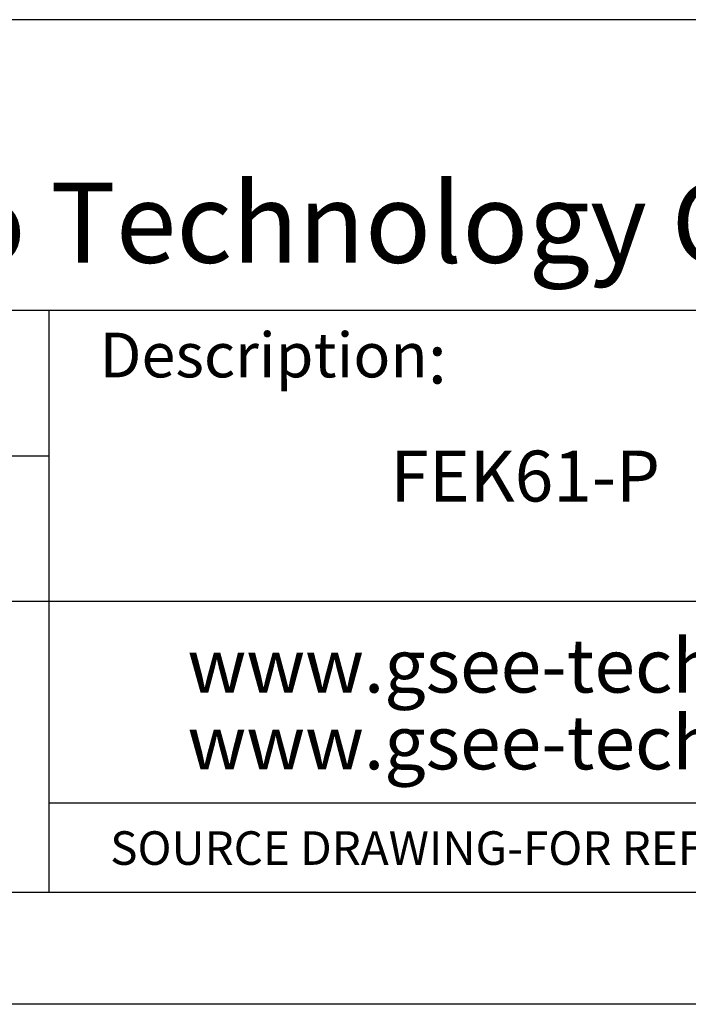
# Model space of a CAD drawing. Units: inches. Extents: x 1730 to 1878, y 1526 to 1631.
# Drawn here: x 1848 to 1863, y 1526 to 1548 of the extents above; entities that cross this region are included whole.
import ezdxf

# ---------------------------------------------------------------- set-up
doc = ezdxf.new("R2010")
doc.units = ezdxf.units.IN
doc.header["$MEASUREMENT"] = 0
doc.layers.add('A1', color=7, linetype='Continuous', lineweight=30)
doc.layers.add('A7', color=7, linetype='Continuous', lineweight=25)
for name, color, linetype in [('A3', 3, 'Continuous'), ('A6', 1, 'Continuous'), ('标题框层', 2, 'Continuous')]:
    doc.layers.add(name, color=color, linetype=linetype)
doc.styles.add('样式', font='isocp.shx', dxfattribs={"bigfont": 'gbcbig.shx'})

# ---------------------------------------------------------------- blocks, each defined once
blk = doc.blocks.new('标题框')
at = {"layer": '标题框层'}
for p, q in [((2226.179, 733.804), (1996.879, 733.804)), ((2226.179, 707.804), (1996.879, 707.804)), ((2119.4, 707.804), (2119.4, 655.804)), ((2119.4, 694.804), (1996.879, 694.804)), ((2226.179, 681.804), (1996.879, 681.804)), ((2119.4, 663.804), (2200.179, 663.804)), ((2226.179, 655.804), (1996.879, 655.804))]:
    blk.add_line(p, q, dxfattribs=at)
at = {"layer": 'A7', "attachment_point": 1, "style": '样式'}
for s, width, insert, char_height in [('{\\fArial|b0|i0|c204|p34;\\H0.91667x;Tianjin Geneuo Technology Co.,Ltd}', 204.82025, (2048.557, 719.226), 7.8), ('{\\H0.87912x;Description\\fSimHei|b0|i0|c134|p49;\\H1.1375x;:}', 157.07605, (2123.903, 705.836), 4.55), ('www.gsee-tech.cn', 157.07605, (2131.764, 678.467), 4.8), ('www.gsee-tech.com', 157.07605, (2131.764, 671.604), 4.8), ('SOURCE DRAWING-FOR REFERENCE ONLY', 157.07605, (2124.865, 661.269), 3)]:
    blk.add_mtext_dynamic_manual_height_columns(s, width=width, gutter_width=17.5, heights=[0], dxfattribs=dict(at, insert=insert, char_height=char_height))
at = {"layer": 'A7', "style": '样式'}
for tag, p in [('2017.5.30', (2062.661, 696.73)), ('FEK41-P/T539', (2149.89, 690.741)), ('1:1', (2067.238, 684.005))]:
    blk.add_attdef(tag, p, '', height=4.55, dxfattribs=at)

msp = doc.modelspace()

# ---------------------------------------------------------------- linework, layer by layer
at = {"layer": 'A1'}
msp.add_line((1875.6813, 1528.6987), (1732.1813, 1528.6987), dxfattribs=at)
at = {"layer": 'A6'}
msp.add_line((1878.1813, 1526.1987), (1729.6813, 1526.1987), dxfattribs=at)

# ---------------------------------------------------------------- block references
at = {"layer": 'A3'}
ref = msp.add_blockref('标题框', (1319.1367, 1364.7476), dxfattribs=dict(at, xscale=0.25, yscale=0.25, zscale=0.25))
ref.add_attrib('FEK41-P/T539', 'FEK61-P', (1856.6092, 1537.4328), dxfattribs={"layer": 'A7', "height": 1.1375, "style": '样式'})

doc.saveas('drawing.dxf')
